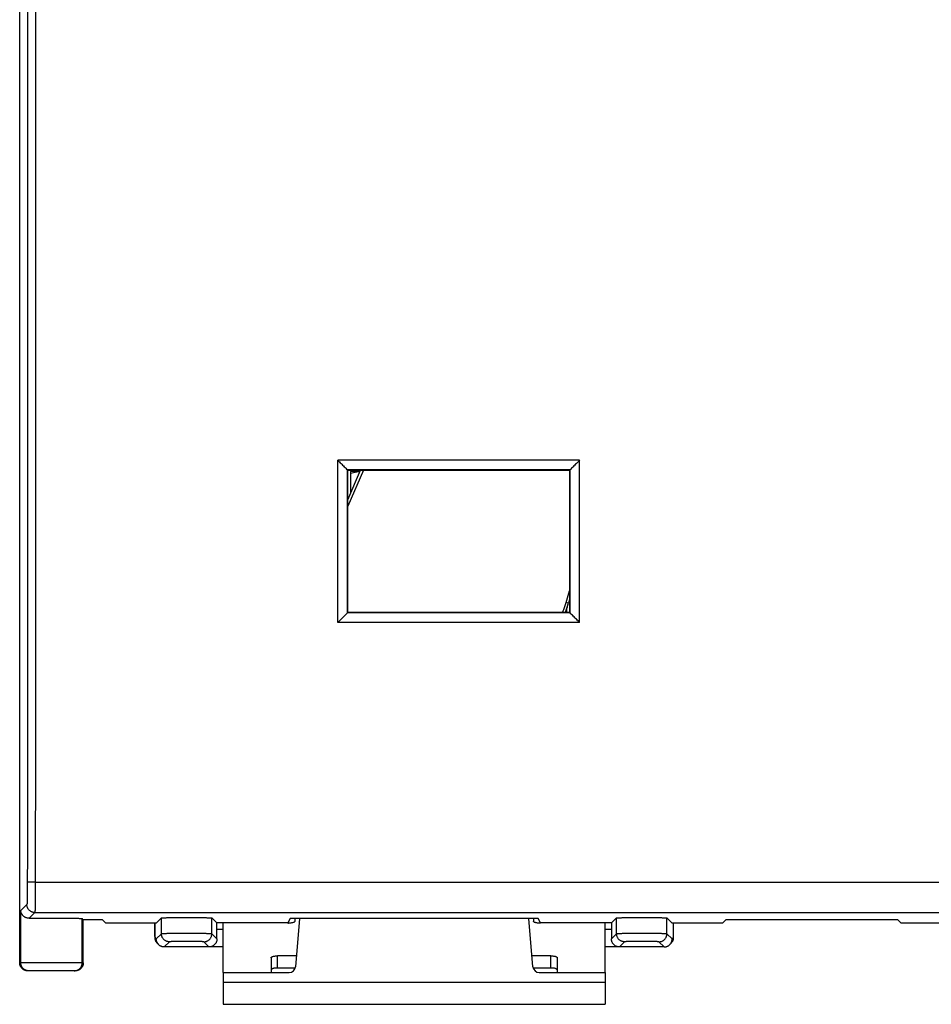
# Model space of a CAD drawing. Extents: x -76 to 33, y -25 to 47.
# Drawn here: x -26 to 3, y -25 to 6 of the extents above; entities that cross this region are included whole.
import ezdxf

# ---------------------------------------------------------------- set-up
doc = ezdxf.new("R2010")
doc.units = 0
doc.header["$LTSCALE"] = 16.335
doc.layers.get('0').update_dxf_attribs({"linetype": 'CONTINUOUS'})

msp = doc.modelspace()

# ---------------------------------------------------------------- linework, layer by layer
at = {"color": 7, "linetype": 'CONTINUOUS'}
for p, q in [((-25.941, -23.361), (-25.941, 24.139)), ((-15.941, -12.661), (-15.941, -7.561)), ((-8.341, -7.561), (-15.941, -7.561)), ((-8.341, -12.661), (-8.341, -7.561)), ((-15.625, -7.877), (-15.639, -7.863)), ((-8.643, -7.863), (-15.639, -7.863)), ((-15.625, -12.346), (-15.625, -7.877)), ((-15.625, -8.803), (-15.224, -7.877)), ((-15.138, -7.877), (-15.625, -9)), ((-15.625, -7.877), (-8.657, -7.877)), ((-15.541, -7.911), (-15.541, -8.609)), ((-15.238, -7.911), (-15.541, -7.911)), ((-8.657, -7.877), (-8.643, -7.863)), ((-8.657, -7.877), (-8.657, -12.346)), ((-8.767, -12.032), (-8.657, -11.661)), ((-8.838, -12.248), (-8.767, -12.032)), ((-8.764, -12.274), (-8.691, -12.054)), ((-8.657, -11.936), (-8.691, -12.054)), ((-8.643, -12.359), (-15.639, -12.359)), ((-15.638, -12.359), (-15.625, -12.346)), ((-8.657, -12.346), (-15.625, -12.346)), ((-8.779, -12.311), (-8.741, -12.311)), ((-8.741, -12.311), (-8.741, -12.203)), ((-8.657, -12.346), (-8.643, -12.359)), ((-8.341, -12.661), (-15.941, -12.661)), ((-23.941, -22.005), (-23.977, -21.969)), ((-21.647, -22.111), (-21.485, -21.949)), ((-19.744, -22.108), (-19.904, -21.949)), ((-17.441, -21.966), (-17.513, -22.108)), ((-9.641, -21.966), (-17.441, -21.966)), ((-17.142, -21.966), (-17.275, -23.482)), ((-9.807, -23.482), (-9.939, -21.966)), ((-9.569, -22.108), (-9.641, -21.966)), ((-7.337, -22.108), (-7.178, -21.949)), ((-5.434, -22.111), (-5.597, -21.949)), ((-23.941, -23.361), (-23.941, -22.005)), ((-23.341, -22.005), (-23.941, -22.005)), ((-23.234, -22.111), (-23.341, -22.005)), ((-21.647, -22.111), (-23.234, -22.111)), ((-3.847, -22.111), (-5.434, -22.111)), ((-3.847, -22.111), (-3.741, -22.005)), ((1.659, -22.005), (-3.741, -22.005)), ((1.766, -22.111), (1.659, -22.005)), ((3.353, -22.111), (1.766, -22.111)), ((-19.741, -22.611), (-19.741, -22.308)), ((-7.341, -22.308), (-7.341, -22.611)), ((-21.574, -22.788), (-21.612, -22.75)), ((-19.541, -22.861), (-21.397, -22.861)), ((-5.684, -22.861), (-7.541, -22.861)), ((-5.508, -22.788), (-5.47, -22.75)), ((-17.283, -23.523), (-17.841, -23.523)), ((-9.241, -23.523), (-9.799, -23.523)), ((-24.191, -23.611), (-25.691, -23.611)), ((-19.541, -23.664), (-17.474, -23.664)), ((-19.541, -23.664), (-19.541, -24.664)), ((-9.608, -23.664), (-7.541, -23.664)), ((-7.541, -23.664), (-7.541, -24.664)), ((-19.541, -24.664), (-7.541, -24.664))]:
    msp.add_line(p, q, dxfattribs=at)
at = {"color": 9, "linetype": 'CONTINUOUS'}
for p, q in [((-8.691, -12.054), (-8.767, -12.032)), ((-8.657, -11.936), (-8.657, -11.936)), ((-25.451, -20.828), (23.37, -20.828)), ((-25.714, -21.528), (-25.905, -21.719)), ((-25.905, -23.361), (-25.905, -21.719)), ((-25.464, -21.778), (-25.644, -21.958)), ((-25.464, -21.778), (23.382, -21.778)), ((-23.977, -23.361), (-23.977, -21.969)), ((-21.485, -22.449), (-21.485, -21.949)), ((-19.904, -22.449), (-19.904, -21.949)), ((-7.178, -22.449), (-7.178, -21.949)), ((-5.597, -22.449), (-5.597, -21.949)), ((-17.513, -22.108), (-19.744, -22.108)), ((-7.337, -22.108), (-9.569, -22.108)), ((-21.647, -22.611), (-21.685, -22.574)), ((-21.485, -22.449), (-21.647, -22.611)), ((-19.741, -22.611), (-19.904, -22.449)), ((-19.541, -22.308), (-19.741, -22.308)), ((-7.341, -22.308), (-7.541, -22.308)), ((-7.178, -22.449), (-7.341, -22.611)), ((-5.434, -22.611), (-5.597, -22.449)), ((-5.434, -22.611), (-5.397, -22.574)), ((-21.235, -22.699), (-21.397, -22.861)), ((-19.991, -22.861), (-20.154, -22.699)), ((-6.928, -22.699), (-7.091, -22.861)), ((-5.684, -22.861), (-5.847, -22.699)), ((-17.841, -23.523), (-17.841, -23.142)), ((-9.241, -23.523), (-9.241, -23.142)), ((-23.941, -23.361), (-25.941, -23.361)), ((-19.541, -23.964), (-7.541, -23.964))]:
    msp.add_line(p, q, dxfattribs=at)
at = {"color": 3, "linetype": 'CONTINUOUS'}
for p, q in [((-17.291, -21.966), (-17.291, -22.053)), ((-9.791, -21.966), (-9.791, -22.053)), ((-19.541, -23.664), (-19.541, -22.115)), ((-17.513, -22.115), (-17.491, -22.115)), ((-9.569, -22.115), (-9.591, -22.115)), ((-7.541, -23.664), (-7.541, -22.115)), ((-18.041, -23.204), (-18.041, -23.664)), ((-17.245, -23.142), (-17.841, -23.142)), ((-9.241, -23.142), (-9.837, -23.142)), ((-9.041, -23.664), (-9.041, -23.204))]:
    msp.add_line(p, q, dxfattribs=at)
at = {"color": 9, "linetype": 'CONTINUOUS'}
msp.add_arc((-12.373, -10.959), 3.841, 339.9849, 343.4458, dxfattribs=at)
at = {"color": 7, "linetype": 'CONTINUOUS'}
for centre, radius, start, end in [((-12.373, -10.959), 3.763, 338.3708, 339.9678), ((-12.373, -10.959), 3.841, 338.8374, 339.9849), ((-17.474, -23.464), 0.2, 270, 355), ((-9.608, -23.464), 0.2, 185, 270)]:
    msp.add_arc(centre, radius, start, end, dxfattribs=at)
at = {"color": 9, "linetype": 'CONTINUOUS'}
for points, knots in [([(-25.701, 21.593), (-25.7, 20.18), (-25.698, 17.354), (-25.695, 13.114), (-25.693, 8.873), (-25.692, 4.631), (-25.692, 0.389), (-25.692, -3.854), (-25.693, -8.096), (-25.695, -12.337), (-25.698, -16.577), (-25.7, -19.403), (-25.701, -20.816)], [0, 0, 0, 0, 0.09994, 0.19992, 0.29993, 0.39996, 0.5, 0.60004, 0.70007, 0.80008, 0.90006, 1, 1, 1, 1]), ([(-25.451, 21.606), (-25.45, 20.192), (-25.448, 17.364), (-25.445, 13.122), (-25.443, 8.878), (-25.442, 4.634), (-25.442, 0.389), (-25.442, -3.856), (-25.443, -8.101), (-25.445, -12.344), (-25.448, -16.587), (-25.45, -19.415), (-25.451, -20.828)], [0, 0, 0, 0, 0.09994, 0.19992, 0.29993, 0.39996, 0.5, 0.60004, 0.70007, 0.80008, 0.90006, 1, 1, 1, 1]), ([(-25.701, -20.816), (-25.701, -20.838), (-25.701, -20.881), (-25.702, -20.946), (-25.702, -21.01), (-25.702, -21.072), (-25.703, -21.132), (-25.703, -21.189), (-25.704, -21.242), (-25.705, -21.292), (-25.706, -21.338), (-25.707, -21.38), (-25.707, -21.417), (-25.708, -21.449), (-25.709, -21.475), (-25.711, -21.497), (-25.711, -21.512), (-25.713, -21.522), (-25.713, -21.527), (-25.714, -21.528)], [0, 0, 0, 0, 0.092572, 0.184042, 0.273665, 0.36074, 0.444586, 0.52455, 0.600006, 0.670364, 0.735075, 0.793634, 0.845583, 0.890518, 0.92809, 0.958007, 0.980043, 0.994045, 1, 1, 1, 1]), ([(-25.451, -20.828), (-25.462, -20.828), (-25.483, -20.828), (-25.515, -20.828), (-25.545, -20.827), (-25.574, -20.826), (-25.601, -20.826), (-25.626, -20.825), (-25.647, -20.823), (-25.665, -20.822), (-25.68, -20.821), (-25.691, -20.819), (-25.697, -20.818), (-25.701, -20.817), (-25.701, -20.816)], [0, 0, 0, 0, 0.128617, 0.255087, 0.377301, 0.49322, 0.600912, 0.698583, 0.784612, 0.857578, 0.916292, 0.95983, 0.987626, 1, 1, 1, 1]), ([(-25.451, -20.828), (-25.451, -20.858), (-25.451, -20.916), (-25.452, -21.003), (-25.452, -21.087), (-25.452, -21.17), (-25.453, -21.25), (-25.453, -21.325), (-25.454, -21.397), (-25.455, -21.464), (-25.456, -21.525), (-25.457, -21.58), (-25.458, -21.63), (-25.459, -21.672), (-25.459, -21.708), (-25.461, -21.736), (-25.461, -21.757), (-25.463, -21.77), (-25.463, -21.777), (-25.464, -21.778)], [0, 0, 0, 0, 0.092623, 0.184109, 0.273749, 0.360839, 0.4447, 0.524676, 0.600143, 0.67051, 0.735229, 0.793793, 0.845745, 0.89068, 0.928247, 0.958154, 0.980171, 0.994138, 1, 1, 1, 1]), ([(-25.464, -21.778), (-25.475, -21.778), (-25.497, -21.777), (-25.529, -21.77), (-25.56, -21.76), (-25.589, -21.745), (-25.617, -21.727), (-25.641, -21.705), (-25.663, -21.681), (-25.681, -21.653), (-25.696, -21.624), (-25.706, -21.593), (-25.713, -21.561), (-25.714, -21.539), (-25.714, -21.528)], [0, 0, 0, 0, 0.083327, 0.166657, 0.24999, 0.333325, 0.416662, 0.5, 0.583338, 0.666675, 0.75001, 0.833343, 0.916673, 1, 1, 1, 1]), ([(-21.685, -22.574), (-21.686, -22.573), (-21.686, -22.569), (-21.687, -22.562), (-21.687, -22.551), (-21.688, -22.536), (-21.689, -22.517), (-21.69, -22.495), (-21.69, -22.468), (-21.691, -22.439), (-21.691, -22.407), (-21.692, -22.371), (-21.692, -22.334), (-21.693, -22.294), (-21.693, -22.252), (-21.693, -22.209), (-21.693, -22.164), (-21.693, -22.132), (-21.693, -22.114), (-21.693, -22.111)], [0, 0, 0, 0, 0.00646, 0.021749, 0.045842, 0.078557, 0.119629, 0.168718, 0.225417, 0.289253, 0.359696, 0.436157, 0.517999, 0.604539, 0.695055, 0.788794, 0.884972, 0.982786, 1, 1, 1, 1]), ([(-5.397, -22.574), (-5.396, -22.573), (-5.396, -22.569), (-5.395, -22.562), (-5.394, -22.551), (-5.394, -22.536), (-5.393, -22.517), (-5.392, -22.495), (-5.392, -22.468), (-5.391, -22.439), (-5.39, -22.407), (-5.39, -22.371), (-5.389, -22.334), (-5.389, -22.294), (-5.389, -22.252), (-5.389, -22.209), (-5.388, -22.164), (-5.388, -22.132), (-5.388, -22.114), (-5.388, -22.111)], [0, 0, 0, 0, 0.00646, 0.02175, 0.045843, 0.078559, 0.119631, 0.168722, 0.225422, 0.28926, 0.359703, 0.436166, 0.518009, 0.60455, 0.695067, 0.788805, 0.884984, 0.982799, 1, 1, 1, 1]), ([(-21.612, -22.75), (-21.62, -22.743), (-21.634, -22.726), (-21.652, -22.699), (-21.667, -22.67), (-21.677, -22.638), (-21.684, -22.606), (-21.685, -22.584), (-21.685, -22.574)], [0, 0, 0, 0, 0.166289, 0.333022, 0.499759, 0.6665, 0.833247, 1, 1, 1, 1]), ([(-19.904, -22.449), (-19.905, -22.448), (-19.911, -22.448), (-19.922, -22.446), (-19.941, -22.446), (-19.966, -22.445), (-19.998, -22.444), (-20.036, -22.444), (-20.079, -22.443), (-20.129, -22.442), (-20.183, -22.442), (-20.241, -22.441), (-20.304, -22.441), (-20.37, -22.44), (-20.439, -22.44), (-20.51, -22.44), (-20.583, -22.439), (-20.657, -22.439), (-20.731, -22.439), (-20.805, -22.439), (-20.878, -22.44), (-20.949, -22.44), (-21.018, -22.44), (-21.084, -22.441), (-21.147, -22.441), (-21.206, -22.442), (-21.26, -22.442), (-21.309, -22.443), (-21.352, -22.444), (-21.39, -22.444), (-21.422, -22.445), (-21.447, -22.446), (-21.466, -22.446), (-21.477, -22.448), (-21.483, -22.448), (-21.485, -22.449)], [0, 0, 0, 0, 0.003085, 0.01054, 0.022322, 0.03833, 0.058425, 0.082428, 0.110128, 0.14128, 0.175608, 0.212808, 0.25255, 0.294483, 0.338235, 0.38342, 0.429637, 0.476476, 0.523524, 0.570363, 0.61658, 0.661764, 0.705517, 0.74745, 0.787192, 0.824392, 0.85872, 0.889871, 0.917572, 0.941575, 0.96167, 0.977678, 0.98946, 0.996915, 1, 1, 1, 1]), ([(-21.235, -22.699), (-21.246, -22.699), (-21.267, -22.697), (-21.3, -22.691), (-21.331, -22.68), (-21.36, -22.666), (-21.387, -22.647), (-21.412, -22.626), (-21.433, -22.601), (-21.452, -22.574), (-21.466, -22.545), (-21.477, -22.513), (-21.483, -22.481), (-21.485, -22.459), (-21.485, -22.449)], [0, 0, 0, 0, 0.083327, 0.166657, 0.24999, 0.333325, 0.416662, 0.5, 0.583338, 0.666675, 0.75001, 0.833343, 0.916673, 1, 1, 1, 1]), ([(-20.154, -22.699), (-20.143, -22.699), (-20.121, -22.697), (-20.089, -22.691), (-20.058, -22.68), (-20.028, -22.666), (-20.001, -22.647), (-19.976, -22.626), (-19.955, -22.601), (-19.936, -22.574), (-19.922, -22.545), (-19.911, -22.513), (-19.905, -22.481), (-19.904, -22.459), (-19.904, -22.449)], [0, 0, 0, 0, 0.083327, 0.166657, 0.24999, 0.333325, 0.416662, 0.5, 0.583338, 0.666675, 0.75001, 0.833343, 0.916673, 1, 1, 1, 1]), ([(-5.597, -22.449), (-5.598, -22.448), (-5.604, -22.448), (-5.616, -22.446), (-5.635, -22.446), (-5.66, -22.445), (-5.691, -22.444), (-5.729, -22.444), (-5.773, -22.443), (-5.822, -22.442), (-5.876, -22.442), (-5.935, -22.441), (-5.997, -22.441), (-6.064, -22.44), (-6.133, -22.44), (-6.204, -22.44), (-6.277, -22.439), (-6.351, -22.439), (-6.425, -22.439), (-6.499, -22.439), (-6.571, -22.44), (-6.643, -22.44), (-6.712, -22.44), (-6.778, -22.441), (-6.84, -22.441), (-6.899, -22.442), (-6.953, -22.442), (-7.002, -22.443), (-7.046, -22.444), (-7.084, -22.444), (-7.116, -22.445), (-7.141, -22.446), (-7.159, -22.446), (-7.171, -22.448), (-7.177, -22.448), (-7.178, -22.449)], [0, 0, 0, 0, 0.003085, 0.01054, 0.022322, 0.03833, 0.058425, 0.082428, 0.110128, 0.14128, 0.175608, 0.212808, 0.25255, 0.294483, 0.338235, 0.38342, 0.429637, 0.476476, 0.523524, 0.570363, 0.61658, 0.661764, 0.705517, 0.74745, 0.787192, 0.824392, 0.85872, 0.889871, 0.917572, 0.941575, 0.96167, 0.977678, 0.98946, 0.996915, 1, 1, 1, 1]), ([(-6.928, -22.699), (-6.939, -22.699), (-6.961, -22.697), (-6.993, -22.691), (-7.024, -22.68), (-7.053, -22.666), (-7.081, -22.647), (-7.105, -22.626), (-7.127, -22.601), (-7.145, -22.574), (-7.16, -22.545), (-7.17, -22.513), (-7.177, -22.481), (-7.178, -22.459), (-7.178, -22.449)], [0, 0, 0, 0, 0.083327, 0.166657, 0.24999, 0.333325, 0.416662, 0.5, 0.583338, 0.666675, 0.75001, 0.833343, 0.916673, 1, 1, 1, 1]), ([(-5.847, -22.699), (-5.836, -22.699), (-5.814, -22.697), (-5.782, -22.691), (-5.751, -22.68), (-5.722, -22.666), (-5.695, -22.647), (-5.67, -22.626), (-5.648, -22.601), (-5.63, -22.574), (-5.616, -22.545), (-5.605, -22.513), (-5.599, -22.481), (-5.597, -22.459), (-5.597, -22.449)], [0, 0, 0, 0, 0.083327, 0.166657, 0.24999, 0.333325, 0.416662, 0.5, 0.583338, 0.666675, 0.75001, 0.833343, 0.916673, 1, 1, 1, 1]), ([(-5.397, -22.574), (-5.397, -22.584), (-5.398, -22.606), (-5.405, -22.638), (-5.415, -22.67), (-5.43, -22.699), (-5.448, -22.726), (-5.462, -22.743), (-5.47, -22.75)], [0, 0, 0, 0, 0.166759, 0.333512, 0.500259, 0.667002, 0.833741, 1, 1, 1, 1]), ([(-20.154, -22.699), (-20.154, -22.698), (-20.159, -22.698), (-20.166, -22.696), (-20.179, -22.696), (-20.196, -22.695), (-20.218, -22.694), (-20.244, -22.693), (-20.274, -22.693), (-20.307, -22.692), (-20.344, -22.692), (-20.384, -22.691), (-20.427, -22.691), (-20.473, -22.69), (-20.52, -22.69), (-20.568, -22.69), (-20.618, -22.689), (-20.669, -22.689), (-20.719, -22.689), (-20.77, -22.689), (-20.82, -22.69), (-20.869, -22.69), (-20.916, -22.69), (-20.961, -22.691), (-21.004, -22.691), (-21.044, -22.692), (-21.081, -22.692), (-21.114, -22.693), (-21.144, -22.693), (-21.17, -22.694), (-21.192, -22.695), (-21.209, -22.696), (-21.222, -22.696), (-21.23, -22.698), (-21.234, -22.698), (-21.235, -22.699)], [0, 0, 0, 0, 0.003139, 0.010614, 0.022405, 0.038417, 0.058512, 0.082514, 0.110211, 0.141357, 0.175678, 0.21287, 0.252603, 0.294527, 0.338269, 0.383443, 0.429649, 0.476478, 0.523514, 0.570343, 0.616549, 0.661724, 0.705466, 0.74739, 0.787124, 0.824317, 0.858638, 0.889785, 0.917483, 0.941485, 0.961581, 0.977593, 0.989385, 0.99686, 1, 1, 1, 1]), ([(-5.847, -22.699), (-5.848, -22.698), (-5.852, -22.698), (-5.86, -22.696), (-5.873, -22.696), (-5.89, -22.695), (-5.912, -22.694), (-5.937, -22.693), (-5.967, -22.693), (-6.001, -22.692), (-6.038, -22.692), (-6.078, -22.691), (-6.121, -22.691), (-6.166, -22.69), (-6.213, -22.69), (-6.262, -22.69), (-6.312, -22.689), (-6.362, -22.689), (-6.413, -22.689), (-6.463, -22.689), (-6.513, -22.69), (-6.562, -22.69), (-6.609, -22.69), (-6.654, -22.691), (-6.697, -22.691), (-6.737, -22.692), (-6.774, -22.692), (-6.808, -22.693), (-6.838, -22.693), (-6.864, -22.694), (-6.885, -22.695), (-6.903, -22.696), (-6.915, -22.696), (-6.923, -22.698), (-6.927, -22.698), (-6.928, -22.699)], [0, 0, 0, 0, 0.003139, 0.010614, 0.022405, 0.038417, 0.058512, 0.082514, 0.110211, 0.141357, 0.175678, 0.21287, 0.252603, 0.294527, 0.338269, 0.383443, 0.429649, 0.476478, 0.523514, 0.570343, 0.616549, 0.661724, 0.705466, 0.74739, 0.787124, 0.824317, 0.858638, 0.889785, 0.917483, 0.941485, 0.961581, 0.977593, 0.989385, 0.99686, 1, 1, 1, 1]), ([(-25.655, -23.611), (-25.666, -23.611), (-25.688, -23.61), (-25.72, -23.603), (-25.751, -23.593), (-25.78, -23.578), (-25.808, -23.56), (-25.832, -23.539), (-25.854, -23.514), (-25.872, -23.487), (-25.887, -23.457), (-25.897, -23.426), (-25.904, -23.394), (-25.905, -23.372), (-25.905, -23.361)], [0, 0, 0, 0, 0.083327, 0.166655, 0.249983, 0.333312, 0.416643, 0.499976, 0.58331, 0.666646, 0.749983, 0.833321, 0.91666, 1, 1, 1, 1]), ([(-24.227, -23.611), (-24.216, -23.611), (-24.194, -23.61), (-24.162, -23.603), (-24.131, -23.593), (-24.101, -23.578), (-24.074, -23.56), (-24.049, -23.539), (-24.028, -23.514), (-24.01, -23.487), (-23.995, -23.457), (-23.985, -23.426), (-23.978, -23.394), (-23.977, -23.372), (-23.977, -23.361)], [0, 0, 0, 0, 0.083327, 0.166654, 0.249983, 0.333312, 0.416643, 0.499976, 0.58331, 0.666646, 0.749983, 0.833321, 0.91666, 1, 1, 1, 1])]:
    msp.add_open_spline(points, degree=3, knots=knots, dxfattribs=at)
at = {"color": 7, "linetype": 'CONTINUOUS'}
for points, knots in [([(-15.941, -7.561), (-15.907, -7.595), (-15.84, -7.663), (-15.739, -7.763), (-15.672, -7.83), (-15.639, -7.863)], [0, 0, 0, 0, 0.336002, 0.669311, 1, 1, 1, 1]), ([(-8.341, -7.561), (-8.375, -7.595), (-8.442, -7.663), (-8.543, -7.763), (-8.61, -7.83), (-8.643, -7.863)], [0, 0, 0, 0, 0.336002, 0.669311, 1, 1, 1, 1]), ([(-15.638, -12.359), (-15.638, -11.859), (-15.639, -10.86), (-15.639, -9.362), (-15.639, -8.363), (-15.639, -7.863)], [0, 0, 0, 0, 0.333303, 0.666638, 1, 1, 1, 1]), ([(-8.643, -12.359), (-8.643, -11.859), (-8.643, -10.86), (-8.643, -9.362), (-8.643, -8.363), (-8.643, -7.863)], [0, 0, 0, 0, 0.333303, 0.666638, 1, 1, 1, 1]), ([(-15.941, -12.661), (-15.907, -12.628), (-15.84, -12.56), (-15.739, -12.46), (-15.672, -12.392), (-15.639, -12.359)], [0, 0, 0, 0, 0.333464, 0.666797, 1, 1, 1, 1]), ([(-8.341, -12.661), (-8.374, -12.628), (-8.442, -12.56), (-8.542, -12.46), (-8.61, -12.392), (-8.643, -12.359)], [0, 0, 0, 0, 0.333464, 0.666797, 1, 1, 1, 1]), ([(-25.644, -21.958), (-25.657, -21.958), (-25.682, -21.957), (-25.718, -21.949), (-25.751, -21.938), (-25.78, -21.924), (-25.806, -21.906), (-25.829, -21.887), (-25.849, -21.866), (-25.865, -21.843), (-25.879, -21.82), (-25.89, -21.795), (-25.898, -21.77), (-25.903, -21.745), (-25.905, -21.728), (-25.905, -21.719)], [0, 0, 0, 0, 0.099669, 0.192679, 0.280238, 0.363309, 0.442662, 0.518918, 0.592587, 0.66409, 0.733784, 0.801975, 0.868927, 0.934871, 1, 1, 1, 1]), ([(-25.644, -21.958), (-25.624, -21.957), (-25.582, -21.957), (-25.516, -21.956), (-25.446, -21.955), (-25.373, -21.954), (-25.296, -21.954), (-25.216, -21.953), (-25.134, -21.953), (-25.051, -21.953), (-24.967, -21.952), (-24.882, -21.952), (-24.798, -21.953), (-24.715, -21.953), (-24.634, -21.953), (-24.556, -21.954), (-24.48, -21.954), (-24.408, -21.955), (-24.339, -21.956), (-24.276, -21.957), (-24.218, -21.958), (-24.165, -21.959), (-24.118, -21.96), (-24.077, -21.962), (-24.044, -21.963), (-24.017, -21.965), (-23.997, -21.966), (-23.985, -21.967), (-23.978, -21.968), (-23.977, -21.969)], [0, 0, 0, 0, 0.036336, 0.07562, 0.117588, 0.161872, 0.208183, 0.256107, 0.30534, 0.35543, 0.40607, 0.456787, 0.507276, 0.557061, 0.605845, 0.653168, 0.698747, 0.742154, 0.783128, 0.821286, 0.856396, 0.888136, 0.916303, 0.940652, 0.961015, 0.977228, 0.989171, 0.996765, 1, 1, 1, 1]), ([(-21.485, -21.949), (-21.483, -21.947), (-21.477, -21.947), (-21.466, -21.945), (-21.447, -21.945), (-21.422, -21.943), (-21.39, -21.942), (-21.352, -21.941), (-21.309, -21.94), (-21.26, -21.939), (-21.206, -21.938), (-21.147, -21.937), (-21.084, -21.937), (-21.018, -21.936), (-20.949, -21.936), (-20.878, -21.935), (-20.805, -21.935), (-20.731, -21.935), (-20.657, -21.935), (-20.583, -21.935), (-20.51, -21.935), (-20.439, -21.936), (-20.37, -21.936), (-20.304, -21.937), (-20.241, -21.937), (-20.183, -21.938), (-20.129, -21.939), (-20.079, -21.94), (-20.036, -21.941), (-19.998, -21.942), (-19.966, -21.943), (-19.941, -21.945), (-19.922, -21.945), (-19.911, -21.947), (-19.905, -21.947), (-19.904, -21.949)], [0, 0, 0, 0, 0.003143, 0.010622, 0.022416, 0.038429, 0.058528, 0.082523, 0.110227, 0.141358, 0.175692, 0.212863, 0.252614, 0.294515, 0.33828, 0.38343, 0.429663, 0.476467, 0.523533, 0.570337, 0.61657, 0.66172, 0.705485, 0.747386, 0.787137, 0.824308, 0.858642, 0.889773, 0.917477, 0.941472, 0.961571, 0.977584, 0.989378, 0.996857, 1, 1, 1, 1]), ([(-7.178, -21.949), (-7.177, -21.947), (-7.171, -21.947), (-7.16, -21.945), (-7.141, -21.945), (-7.116, -21.943), (-7.084, -21.942), (-7.046, -21.941), (-7.002, -21.94), (-6.953, -21.939), (-6.899, -21.938), (-6.84, -21.937), (-6.778, -21.937), (-6.712, -21.936), (-6.643, -21.936), (-6.571, -21.935), (-6.499, -21.935), (-6.425, -21.935), (-6.351, -21.935), (-6.277, -21.935), (-6.204, -21.935), (-6.133, -21.936), (-6.064, -21.936), (-5.997, -21.937), (-5.935, -21.937), (-5.876, -21.938), (-5.822, -21.939), (-5.773, -21.94), (-5.729, -21.941), (-5.691, -21.942), (-5.66, -21.943), (-5.635, -21.945), (-5.616, -21.945), (-5.605, -21.947), (-5.598, -21.947), (-5.597, -21.949)], [0, 0, 0, 0, 0.003143, 0.010622, 0.022416, 0.038429, 0.058528, 0.082523, 0.110227, 0.141358, 0.175692, 0.212863, 0.252614, 0.294515, 0.33828, 0.38343, 0.429663, 0.476467, 0.523533, 0.570337, 0.61657, 0.66172, 0.705485, 0.747386, 0.787137, 0.824308, 0.858642, 0.889773, 0.917477, 0.941472, 0.961571, 0.977584, 0.989378, 0.996857, 1, 1, 1, 1]), ([(-21.694, -22.111), (-21.694, -22.117), (-21.693, -22.133), (-21.693, -22.157), (-21.693, -22.185), (-21.693, -22.212), (-21.693, -22.238), (-21.693, -22.263), (-21.693, -22.286), (-21.693, -22.308), (-21.692, -22.33), (-21.692, -22.35), (-21.692, -22.369), (-21.692, -22.387), (-21.691, -22.404), (-21.691, -22.42), (-21.691, -22.435), (-21.691, -22.449), (-21.69, -22.463), (-21.69, -22.475), (-21.69, -22.487), (-21.69, -22.498), (-21.689, -22.509), (-21.689, -22.518), (-21.689, -22.527), (-21.688, -22.535), (-21.688, -22.543), (-21.688, -22.551), (-21.688, -22.556), (-21.687, -22.559), (-21.687, -22.56)], [0, 0, 0, 0, 0.038531, 0.103585, 0.166103, 0.226047, 0.283398, 0.338167, 0.390385, 0.440101, 0.487374, 0.532262, 0.574814, 0.615084, 0.653136, 0.689039, 0.722867, 0.754694, 0.784589, 0.812628, 0.838886, 0.863445, 0.886389, 0.907807, 0.927791, 0.946418, 0.963778, 0.979979, 0.995147, 1, 1, 1, 1]), ([(-19.741, -22.308), (-19.741, -22.3), (-19.741, -22.284), (-19.741, -22.261), (-19.741, -22.238), (-19.741, -22.216), (-19.741, -22.196), (-19.742, -22.177), (-19.742, -22.16), (-19.742, -22.145), (-19.743, -22.133), (-19.743, -22.123), (-19.743, -22.115), (-19.744, -22.111), (-19.744, -22.108), (-19.744, -22.108)], [0, 0, 0, 0, 0.118759, 0.236418, 0.350435, 0.459293, 0.56225, 0.65701, 0.741889, 0.816659, 0.879821, 0.930084, 0.967196, 0.990615, 1, 1, 1, 1]), ([(-17.513, -22.108), (-17.513, -22.108), (-17.513, -22.111), (-17.514, -22.113), (-17.514, -22.115), (-17.514, -22.115)], [0, 0, 0, 0, 0.260188, 0.919537, 1, 1, 1, 1]), ([(-9.568, -22.115), (-9.568, -22.115), (-9.568, -22.113), (-9.568, -22.111), (-9.568, -22.108), (-9.569, -22.108)], [0, 0, 0, 0, 0.080463, 0.739812, 1, 1, 1, 1]), ([(-7.337, -22.108), (-7.338, -22.108), (-7.338, -22.111), (-7.338, -22.115), (-7.339, -22.123), (-7.339, -22.133), (-7.339, -22.145), (-7.34, -22.16), (-7.34, -22.177), (-7.34, -22.196), (-7.34, -22.216), (-7.341, -22.238), (-7.341, -22.261), (-7.341, -22.284), (-7.341, -22.3), (-7.341, -22.308)], [0, 0, 0, 0, 0.009385, 0.032804, 0.069916, 0.120179, 0.183341, 0.258111, 0.34299, 0.43775, 0.540707, 0.649565, 0.763582, 0.881241, 1, 1, 1, 1]), ([(-5.394, -22.561), (-5.394, -22.56), (-5.394, -22.557), (-5.394, -22.55), (-5.394, -22.541), (-5.393, -22.531), (-5.393, -22.52), (-5.392, -22.508), (-5.392, -22.495), (-5.392, -22.48), (-5.391, -22.464), (-5.391, -22.446), (-5.391, -22.427), (-5.39, -22.407), (-5.39, -22.385), (-5.39, -22.361), (-5.389, -22.336), (-5.389, -22.309), (-5.389, -22.28), (-5.389, -22.249), (-5.389, -22.216), (-5.388, -22.182), (-5.388, -22.146), (-5.388, -22.123), (-5.388, -22.111)], [0, 0, 0, 0, 0.005731, 0.023984, 0.044044, 0.066181, 0.090637, 0.117626, 0.147339, 0.179938, 0.215565, 0.254336, 0.296342, 0.341673, 0.390489, 0.442958, 0.499235, 0.559459, 0.623762, 0.692266, 0.765052, 0.84215, 0.923516, 1, 1, 1, 1]), ([(-21.687, -22.56), (-21.687, -22.561), (-21.687, -22.565), (-21.687, -22.57), (-21.686, -22.576), (-21.686, -22.582), (-21.686, -22.586), (-21.685, -22.588)], [0, 0, 0, 0, 0.151413, 0.369704, 0.581081, 0.789766, 1, 1, 1, 1]), ([(-21.685, -22.588), (-21.685, -22.59), (-21.685, -22.594), (-21.684, -22.6), (-21.683, -22.608), (-21.682, -22.616), (-21.68, -22.626), (-21.677, -22.637), (-21.674, -22.648), (-21.669, -22.661), (-21.664, -22.675), (-21.657, -22.689), (-21.649, -22.702), (-21.641, -22.716), (-21.631, -22.73), (-21.621, -22.741), (-21.614, -22.748), (-21.612, -22.75)], [0, 0, 0, 0, 0.033454, 0.069496, 0.109551, 0.155361, 0.208574, 0.269828, 0.338637, 0.413622, 0.493715, 0.577794, 0.664529, 0.753778, 0.845861, 0.941053, 1, 1, 1, 1]), ([(-5.47, -22.75), (-5.468, -22.748), (-5.462, -22.742), (-5.453, -22.732), (-5.443, -22.718), (-5.434, -22.704), (-5.426, -22.691), (-5.419, -22.677), (-5.413, -22.663), (-5.408, -22.65), (-5.405, -22.638), (-5.402, -22.627), (-5.4, -22.617), (-5.399, -22.609), (-5.398, -22.601), (-5.397, -22.593), (-5.396, -22.589), (-5.396, -22.586)], [0, 0, 0, 0, 0.041947, 0.137218, 0.229961, 0.320056, 0.407437, 0.492048, 0.573673, 0.65092, 0.720307, 0.779792, 0.83192, 0.879704, 0.923495, 0.963211, 1, 1, 1, 1]), ([(-5.396, -22.586), (-5.396, -22.584), (-5.396, -22.58), (-5.395, -22.573), (-5.395, -22.567), (-5.395, -22.563), (-5.394, -22.561)], [0, 0, 0, 0, 0.260754, 0.525312, 0.803329, 1, 1, 1, 1]), ([(-21.574, -22.788), (-21.577, -22.785), (-21.586, -22.775), (-21.6, -22.758), (-21.614, -22.737), (-21.626, -22.713), (-21.635, -22.689), (-21.642, -22.663), (-21.646, -22.637), (-21.647, -22.62), (-21.647, -22.611)], [0, 0, 0, 0, 0.066881, 0.200151, 0.333427, 0.466713, 0.600011, 0.733323, 0.866652, 1, 1, 1, 1]), ([(-21.397, -22.861), (-21.406, -22.861), (-21.424, -22.86), (-21.449, -22.856), (-21.475, -22.849), (-21.499, -22.84), (-21.523, -22.828), (-21.545, -22.814), (-21.561, -22.8), (-21.571, -22.791), (-21.574, -22.788)], [0, 0, 0, 0, 0.133075, 0.266517, 0.399942, 0.533354, 0.666757, 0.800155, 0.93355, 1, 1, 1, 1]), ([(-19.741, -22.611), (-19.741, -22.621), (-19.742, -22.641), (-19.748, -22.671), (-19.757, -22.7), (-19.769, -22.728), (-19.785, -22.754), (-19.803, -22.777), (-19.825, -22.799), (-19.849, -22.818), (-19.874, -22.833), (-19.902, -22.846), (-19.931, -22.855), (-19.961, -22.86), (-19.981, -22.861), (-19.991, -22.861)], [0, 0, 0, 0, 0.076679, 0.153768, 0.230658, 0.307383, 0.384587, 0.461689, 0.538341, 0.615434, 0.69264, 0.769374, 0.84625, 0.923323, 1, 1, 1, 1]), ([(-7.091, -22.861), (-7.101, -22.861), (-7.121, -22.86), (-7.151, -22.855), (-7.18, -22.846), (-7.207, -22.833), (-7.233, -22.818), (-7.257, -22.799), (-7.278, -22.777), (-7.297, -22.754), (-7.313, -22.728), (-7.325, -22.7), (-7.334, -22.671), (-7.34, -22.641), (-7.341, -22.621), (-7.341, -22.611)], [0, 0, 0, 0, 0.076677, 0.15375, 0.230626, 0.30736, 0.384566, 0.461659, 0.538311, 0.615413, 0.692617, 0.769342, 0.846232, 0.923321, 1, 1, 1, 1]), ([(-5.684, -22.861), (-5.676, -22.861), (-5.658, -22.86), (-5.632, -22.856), (-5.607, -22.849), (-5.583, -22.84), (-5.559, -22.828), (-5.537, -22.814), (-5.52, -22.8), (-5.511, -22.791), (-5.508, -22.788)], [0, 0, 0, 0, 0.133075, 0.266517, 0.399942, 0.533354, 0.666757, 0.800155, 0.93355, 1, 1, 1, 1]), ([(-5.508, -22.788), (-5.505, -22.785), (-5.496, -22.775), (-5.482, -22.758), (-5.468, -22.737), (-5.456, -22.713), (-5.446, -22.689), (-5.439, -22.663), (-5.435, -22.637), (-5.434, -22.62), (-5.434, -22.611)], [0, 0, 0, 0, 0.066881, 0.200151, 0.333427, 0.466713, 0.600011, 0.733323, 0.866652, 1, 1, 1, 1]), ([(-25.691, -23.611), (-25.701, -23.611), (-25.721, -23.61), (-25.751, -23.605), (-25.78, -23.596), (-25.807, -23.583), (-25.833, -23.568), (-25.857, -23.549), (-25.878, -23.527), (-25.897, -23.504), (-25.913, -23.478), (-25.925, -23.45), (-25.934, -23.421), (-25.94, -23.392), (-25.941, -23.371), (-25.941, -23.361)], [0, 0, 0, 0, 0.076927, 0.153899, 0.230778, 0.307777, 0.384624, 0.461636, 0.538469, 0.615475, 0.69231, 0.769293, 0.84615, 0.923099, 1, 1, 1, 1]), ([(-23.941, -23.361), (-23.941, -23.371), (-23.942, -23.392), (-23.948, -23.421), (-23.957, -23.45), (-23.969, -23.478), (-23.985, -23.504), (-24.003, -23.527), (-24.025, -23.549), (-24.049, -23.568), (-24.074, -23.583), (-24.102, -23.596), (-24.131, -23.605), (-24.161, -23.61), (-24.181, -23.611), (-24.191, -23.611)], [0, 0, 0, 0, 0.076901, 0.15385, 0.230707, 0.30769, 0.384525, 0.461531, 0.538364, 0.615376, 0.692223, 0.769222, 0.846101, 0.923073, 1, 1, 1, 1]), ([(-17.841, -23.523), (-17.854, -23.523), (-17.879, -23.523), (-17.917, -23.527), (-17.951, -23.532), (-17.981, -23.54), (-18.006, -23.549), (-18.025, -23.559), (-18.037, -23.571), (-18.041, -23.58), (-18.041, -23.584)], [0, 0, 0, 0, 0.177551, 0.348948, 0.508349, 0.650562, 0.771446, 0.868546, 0.942441, 1, 1, 1, 1]), ([(-9.041, -23.584), (-9.041, -23.58), (-9.044, -23.571), (-9.057, -23.559), (-9.076, -23.549), (-9.101, -23.54), (-9.131, -23.532), (-9.165, -23.527), (-9.202, -23.523), (-9.228, -23.523), (-9.241, -23.523)], [0, 0, 0, 0, 0.057559, 0.131454, 0.228554, 0.349438, 0.491651, 0.651052, 0.822449, 1, 1, 1, 1])]:
    msp.add_open_spline(points, degree=3, knots=knots, dxfattribs=at)
for points in [[(-15.444, -7.956), (-15.476, -7.962), (-15.508, -7.968), (-15.541, -7.974)], [(-15.241, -7.917), (-15.308, -7.93), (-15.376, -7.943), (-15.444, -7.956)]]:
    msp.add_open_spline(points, degree=3, dxfattribs=at)
at = {"color": 3, "linetype": 'CONTINUOUS'}
for points, knots in [([(-17.291, -22.053), (-17.291, -22.057), (-17.294, -22.067), (-17.307, -22.078), (-17.326, -22.089), (-17.351, -22.098), (-17.381, -22.105), (-17.415, -22.111), (-17.452, -22.114), (-17.478, -22.115), (-17.491, -22.115)], [0, 0, 0, 0, 0.057559, 0.131454, 0.228554, 0.349438, 0.491651, 0.651052, 0.822449, 1, 1, 1, 1]), ([(-9.591, -22.115), (-9.604, -22.115), (-9.629, -22.114), (-9.667, -22.111), (-9.701, -22.105), (-9.731, -22.098), (-9.756, -22.089), (-9.775, -22.078), (-9.787, -22.067), (-9.791, -22.057), (-9.791, -22.053)], [0, 0, 0, 0, 0.177551, 0.348948, 0.508349, 0.650562, 0.771446, 0.868546, 0.942441, 1, 1, 1, 1]), ([(-18.041, -23.204), (-18.041, -23.2), (-18.037, -23.19), (-18.025, -23.179), (-18.006, -23.168), (-17.981, -23.159), (-17.951, -23.152), (-17.917, -23.146), (-17.879, -23.143), (-17.854, -23.142), (-17.841, -23.142)], [0, 0, 0, 0, 0.057559, 0.131454, 0.228554, 0.349438, 0.491651, 0.651052, 0.822449, 1, 1, 1, 1]), ([(-9.241, -23.142), (-9.228, -23.142), (-9.202, -23.143), (-9.165, -23.146), (-9.131, -23.152), (-9.101, -23.159), (-9.076, -23.168), (-9.057, -23.179), (-9.044, -23.19), (-9.041, -23.2), (-9.041, -23.204)], [0, 0, 0, 0, 0.177551, 0.348948, 0.508349, 0.650562, 0.771446, 0.868546, 0.942441, 1, 1, 1, 1])]:
    msp.add_open_spline(points, degree=3, knots=knots, dxfattribs=at)

doc.saveas('drawing.dxf')
